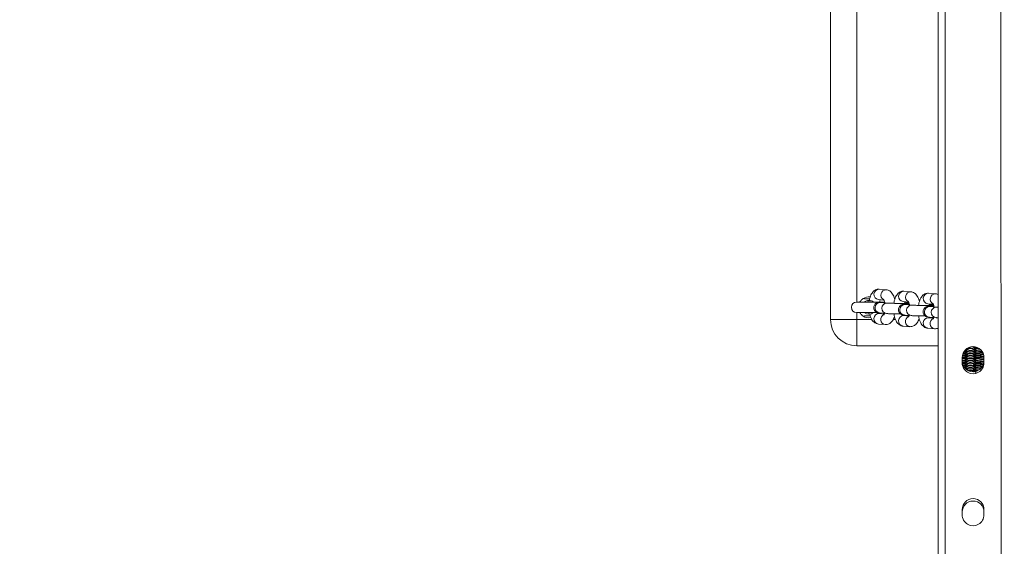
# Model space of a CAD drawing. Units: millimetres. Extents: x 53 to 1490, y -136 to 748.
# Drawn here: x 789 to 845, y 371 to 402 of the extents above; entities that cross this region are included whole.
import ezdxf

# ---------------------------------------------------------------- set-up
doc = ezdxf.new("R2010")
doc.units = ezdxf.units.MM
doc.header["$MEASUREMENT"] = 0
doc.layers.add('VP-DIM', color=7, linetype='Continuous')
doc.layers.add('VP-EQ', color=7, linetype='Continuous', true_color=0x8a3492)
doc.styles.get("Standard").update_dxf_attribs({"font": 'arial.ttf'})
doc.dimstyles.get("Standard").update_dxf_attribs({"dimtxt": 14, "dimasz": 20, "dimexe": 20, "dimexo": 50, "dimgap": 20, "dimtad": 0, "dimdec": 0, "dimzin": 0, "dimdsep": 46, "dimtxsty": 'Standard', "dimcen": -0.09, "dimadec": 0, "dimazin": 0, "dimtfac": 1, "dimtdec": 4, "dimtofl": 0, "dimtmove": 0, "dimatfit": 3, "dimfxl": 70, "dimfxlon": 1, "dimtolj": 1, "dimtzin": 0, "dimarcsym": 0})

# ---------------------------------------------------------------- blocks, each defined once
blk = doc.blocks.new('*D107')
at = {"layer": 'Defpoints', "color": 0}
for p in [(954.214, 674.744), (732.12, 532.05), (954.214, -132.915)]:
    blk.add_point(p, dxfattribs=at)
at = {"layer": 'VP-DIM', "color": 0, "lineweight": -2}
for p, q in [((732.12, 604.744), (732.12, 694.744)), ((954.214, 604.744), (954.214, 694.744)), ((752.12, 674.744), (807.55, 674.744)), ((934.214, 674.744), (878.784, 674.744))]:
    blk.add_line(p, q, dxfattribs=at)
at = {"layer": 'VP-DIM', "color": 0}
for points in [[(752.12, 678.077), (752.12, 671.41), (732.12, 674.744)], [(934.214, 671.41), (934.214, 678.077), (954.214, 674.744)]]:
    blk.add_solid(points, dxfattribs=at)
at = {"layer": 'VP-DIM', "color": 0, "insert": (843.167, 674.744), "char_height": 14, "attachment_point": 5}
blk.add_mtext('\\A1;225', dxfattribs=at)
blk = doc.blocks.new('WD0544_')
at = {"color": 0, "linetype": 'Continuous', "lineweight": 18}
for p, q in [((2744.572, 203.137), (2479.96, 203.117)), ((2578.219, 202.074), (2578.227, 202.013)), ((2578.516, 202.149), (2578.816, 202.149)), ((2579.054, 202.042), (2579.06, 202.008)), ((2587.216, 202.15), (2587.516, 202.15)), ((2577.998, 201.682), (2577.923, 201.682)), ((2578.029, 201.681), (2577.99, 201.681)), ((2578.068, 201.959), (2578.092, 201.917)), ((2578.168, 201.68), (2578.129, 201.68)), ((2578.307, 201.679), (2578.268, 201.679)), ((2578.445, 201.678), (2578.407, 201.679)), ((2578.584, 201.678), (2578.546, 201.678)), ((2578.723, 201.677), (2578.685, 201.677)), ((2578.862, 201.676), (2578.823, 201.676)), ((2579.001, 201.675), (2578.962, 201.676)), ((2579.14, 201.675), (2579.101, 201.675)), ((2579.278, 201.674), (2579.24, 201.674)), ((2578.071, 201.086), (2578.128, 201.08)), ((2578.082, 201.081), (2578.113, 201.081)), ((2578.126, 201.08), (2578.165, 201.08)), ((2578.156, 201.085), (2578.157, 201.025)), ((2578.265, 201.079), (2578.303, 201.079)), ((2578.404, 201.079), (2578.442, 201.078)), ((2578.816, 200.899), (2578.516, 200.899)), ((2578.542, 201.078), (2578.581, 201.078)), ((2578.681, 201.077), (2578.72, 201.077)), ((2578.82, 201.076), (2578.859, 201.076)), ((2578.959, 201.076), (2578.998, 201.075)), ((2578.989, 201.075), (2578.991, 200.982)), ((2579.098, 201.075), (2579.136, 201.075)), ((2587.516, 200.9), (2587.216, 200.9)), ((2744.572, 199.937), (2479.961, 199.917)), ((2744.572, 199.537), (2479.961, 199.517)), ((2574.866, 199.37), (2574.834, 198.978)), ((2575.432, 198.928), (2575.458, 199.243)), ((2575.497, 199.259), (2575.477, 199.022)), ((2575.632, 199.431), (2575.599, 199.038)), ((2575.631, 199.407), (2575.632, 199.431)), ((2576.197, 198.989), (2576.23, 199.381)), ((2576.257, 199.26), (2576.233, 198.973)), ((2576.831, 198.924), (2576.864, 199.316)), ((2577.84, 199.524), (2577.84, 194.856)), ((2575.598, 199.015), (2575.599, 199.038)), ((2575.515, 198.018), (2575.482, 197.625)), ((2575.514, 197.994), (2575.515, 198.018)), ((2576.34, 198.413), (2576.34, 198.45)), ((2574.749, 197.957), (2574.717, 197.565)), ((2575.315, 197.515), (2575.341, 197.83)), ((2575.379, 197.846), (2575.36, 197.609)), ((2575.481, 197.601), (2575.482, 197.625)), ((2576.08, 197.576), (2576.113, 197.968)), ((2576.14, 197.847), (2576.116, 197.56)), ((2576.714, 197.511), (2576.747, 197.903)), ((2576.34, 196.947), (2576.34, 197.08)), ((2574.632, 196.544), (2574.6, 196.152)), ((2575.198, 196.102), (2575.224, 196.417)), ((2575.398, 196.605), (2575.365, 196.212)), ((2575.397, 196.581), (2575.398, 196.605)), ((2575.963, 196.163), (2575.996, 196.555)), ((2576.023, 196.434), (2575.999, 196.147)), ((2576.597, 196.098), (2576.63, 196.49)), ((2575.34, 196.256), (2575.34, 194.856)), ((2575.364, 196.188), (2575.365, 196.212)), ((2575.94, 194.856), (2575.94, 196.04)), ((2576.34, 194.856), (2576.34, 195.727)), ((2535.34, 194.856), (2575.34, 194.856)), ((2575.94, 194.856), (2576.34, 194.856)), ((2576.34, 194.856), (2577.84, 194.856)), ((2576.34, 193.356), (2576.34, 194.856)), ((2576.34, 193.356), (2534.34, 193.356))]:
    blk.add_line(p, q, dxfattribs=at)
at = {"color": 0, "linetype": 'Continuous', "lineweight": 18, "flags": 128}
for points in [[(2578.182, 202.052), (2578.198, 201.979), (2578.23, 201.916)], [(2578.362, 202.13), (2578.358, 202.081), (2578.366, 202.012)], [(2578.504, 202.149), (2578.496, 202.08), (2578.504, 202.011)], [(2578.643, 202.149), (2578.635, 202.08), (2578.643, 202.011)], [(2578.781, 202.144), (2578.774, 202.079), (2578.782, 202.01)], [(2578.915, 202.112), (2578.913, 202.078), (2578.921, 202.009)], [(2579.013, 202.067), (2579.031, 201.975), (2579.063, 201.911)], [(2577.99, 201.681), (2577.989, 201.681), (2577.909, 201.67)], [(2578.056, 201.101), (2578.064, 201.098), (2578.166, 201.08)], [(2575.499, 199.282), (2575.519, 199.187), (2575.522, 199.18)], [(2575.382, 197.869), (2575.402, 197.774), (2575.405, 197.767)], [(2575.34, 195.693), (2575.327, 195.663), (2575.31, 195.556)], [(2575.31, 195.556), (2575.327, 195.449), (2575.34, 195.418)]]:
    blk.add_lwpolyline(points, dxfattribs=at)
at = {"color": 0, "linetype": 'Continuous', "lineweight": 18}
for centre, radius, start, end in [((2578.516, 201.524), 0.625, 90.0044, 270.0044), ((2578.619, 202.081), 0.3, 173.0048, 213.6137), ((2578.758, 202.081), 0.3, 166.8076, 213.6136), ((2578.897, 202.08), 0.3, 166.6556, 213.6135), ((2578.704, 201.524), 0.625, 270.0044, 90.0044), ((2579.036, 202.079), 0.3, 166.7545, 213.6136), ((2578.816, 201.524), 0.625, 270.0044, 90.0044), ((2579.175, 202.078), 0.3, 171.1815, 213.6137), ((2587.216, 201.525), 0.625, 90.0044, 270.0044), ((2587.354, 201.525), 0.625, 90.0044, 270.0044), ((2587.516, 201.525), 0.625, 270.0044, 90.0044), ((2578.166, 201.38), 0.3, 89.7247, 156.313), ((2578.128, 201.38), 0.3, 89.6889, 141.6165), ((2578.027, 201.381), 0.3, 89.714, 114.0902), ((2578.267, 201.379), 0.3, 89.7123, 269.9722), ((2578.305, 201.379), 0.3, 89.7412, 269.9722), ((2578.405, 201.379), 0.3, 89.7123, 269.9722), ((2578.444, 201.378), 0.3, 89.7412, 269.9722), ((2578.544, 201.378), 0.3, 89.7123, 269.9722), ((2578.583, 201.378), 0.3, 89.7412, 269.9722), ((2578.683, 201.377), 0.3, 89.7123, 269.9722), ((2578.722, 201.377), 0.3, 89.7412, 269.9722), ((2578.822, 201.376), 0.3, 89.7124, 269.9721), ((2578.86, 201.376), 0.3, 89.7412, 269.9722), ((2578.961, 201.376), 0.3, 89.7124, 269.9721), ((2578.999, 201.375), 0.3, 89.7412, 269.9722), ((2579.1, 201.375), 0.3, 89.7124, 269.9721), ((2579.138, 201.375), 0.3, 89.7412, 269.9722), ((2579.238, 201.374), 0.3, 89.7174, 252.9625), ((2579.277, 201.374), 0.3, 89.7499, 247.1085), ((2579.377, 201.373), 0.3, 102.5362, 232.2302), ((2579.416, 201.373), 0.3, 109.735, 226.3261), ((2579.516, 201.372), 0.3, 129.9307, 208.9413), ((2579.555, 201.372), 0.3, 139.3731, 200.4092), ((2575.17, 199.368), 0.303, 179.517, 329.395), ((2575.932, 199.426), 0.301, 183.6668, 351.4259), ((2576.564, 199.363), 0.303, 203.5498, 351.341), ((2575.134, 198.97), 0.3, 178.4731, 352.0578), ((2575.899, 199.034), 0.301, 183.6674, 351.4112), ((2576.534, 198.965), 0.3, 178.4731, 352.0578), ((2575.017, 197.557), 0.3, 178.4731, 352.0578), ((2575.053, 197.955), 0.303, 179.517, 329.395), ((2575.782, 197.621), 0.301, 183.6674, 351.4112), ((2575.815, 198.013), 0.301, 183.6668, 351.4259), ((2576.417, 197.552), 0.3, 178.4731, 352.0578), ((2576.447, 197.95), 0.303, 203.5498, 351.341), ((2574.936, 196.542), 0.303, 179.517, 329.395), ((2575.698, 196.6), 0.301, 183.6668, 351.4259), ((2576.33, 196.536), 0.303, 203.5498, 351.341), ((2574.9, 196.144), 0.3, 178.4731, 352.0578), ((2575.64, 195.556), 0.4, 139.1623, 180), ((2575.665, 196.208), 0.301, 183.6674, 351.4112), ((2575.64, 195.556), 0.4, 318.7439, 41.6088), ((2576.299, 196.139), 0.3, 178.4731, 352.0578), ((2575.64, 195.556), 0.6, 173.0081, 213.5926), ((2575.64, 195.556), 0.4, 180, 221.4096), ((2575.64, 195.556), 0.33, 335.38, 24.62), ((2575.64, 195.556), 0.6, 326.4074, 10.9475), ((2575.64, 194.856), 0.3, 180, 0), ((2576.34, 194.856), 1.5, 270, 0)]:
    blk.add_arc(centre, radius, start, end, dxfattribs=at)
for points, knots in [([(2578.093, 201.977), (2578.094, 201.967), (2578.096, 201.941), (2578.099, 201.869), (2578.102, 201.78), (2578.103, 201.712), (2578.104, 201.685)], [0, 0, 0, 0, 0.161489, 0.463556, 0.790067, 1, 1, 1, 1]), ([(2578.169, 202.028), (2578.167, 202.003), (2578.163, 201.948), (2578.159, 201.835), (2578.156, 201.743), (2578.156, 201.69), (2578.156, 201.685)], [0, 0, 0, 0, 0.297785, 0.641686, 0.968129, 1, 1, 1, 1]), ([(2578.229, 202.014), (2578.229, 202.014), (2578.229, 202.014), (2578.231, 201.992), (2578.234, 201.946), (2578.238, 201.869), (2578.241, 201.78), (2578.242, 201.712), (2578.243, 201.685)], [0, 0, 0, 0, 0.059464, 0.202896, 0.388888, 0.609583, 0.848137, 1, 1, 1, 1]), ([(2578.316, 202.108), (2578.316, 202.103), (2578.311, 202.078), (2578.308, 202.033), (2578.302, 201.949), (2578.298, 201.835), (2578.295, 201.743), (2578.295, 201.69), (2578.295, 201.685)], [0, 0, 0, 0, 0.053107, 0.245008, 0.483574, 0.73712, 0.977795, 1, 1, 1, 1]), ([(2578.368, 202.013), (2578.368, 202.013), (2578.368, 202.013), (2578.37, 201.992), (2578.373, 201.946), (2578.377, 201.868), (2578.38, 201.779), (2578.381, 201.711), (2578.381, 201.685)], [0, 0, 0, 0, 0.059555, 0.203208, 0.389486, 0.610521, 0.849442, 1, 1, 1, 1]), ([(2578.464, 202.149), (2578.462, 202.141), (2578.456, 202.118), (2578.452, 202.084), (2578.446, 202.031), (2578.441, 201.948), (2578.437, 201.834), (2578.434, 201.743), (2578.433, 201.69), (2578.433, 201.686)], [0, 0, 0, 0, 0.053501, 0.154498, 0.326385, 0.54007, 0.767172, 0.982745, 1, 1, 1, 1]), ([(2578.506, 202.012), (2578.506, 202.012), (2578.506, 202.012), (2578.509, 201.991), (2578.512, 201.945), (2578.516, 201.867), (2578.519, 201.775), (2578.52, 201.703), (2578.521, 201.672)], [0, 0, 0, 0, 0.05815, 0.198414, 0.380297, 0.596116, 0.8294, 1, 1, 1, 1]), ([(2578.603, 202.149), (2578.601, 202.141), (2578.595, 202.118), (2578.59, 202.083), (2578.585, 202.031), (2578.58, 201.948), (2578.576, 201.833), (2578.573, 201.742), (2578.572, 201.689), (2578.572, 201.685)], [0, 0, 0, 0, 0.0552054, 0.1560206, 0.3275982, 0.5408976, 0.7675908, 0.9827764, 1, 1, 1, 1]), ([(2578.645, 202.012), (2578.645, 202.012), (2578.645, 202.012), (2578.648, 201.99), (2578.651, 201.944), (2578.654, 201.867), (2578.657, 201.776), (2578.659, 201.706), (2578.659, 201.678)], [0, 0, 0, 0, 0.058901, 0.200977, 0.385209, 0.603817, 0.840114, 1, 1, 1, 1]), ([(2578.74, 202.142), (2578.739, 202.136), (2578.733, 202.115), (2578.729, 202.083), (2578.724, 202.03), (2578.719, 201.947), (2578.714, 201.832), (2578.712, 201.739), (2578.711, 201.685), (2578.711, 201.679)], [0, 0, 0, 0, 0.040093, 0.141582, 0.314305, 0.529029, 0.757237, 0.97386, 1, 1, 1, 1]), ([(2578.784, 202.011), (2578.784, 202.011), (2578.784, 202.011), (2578.786, 201.989), (2578.79, 201.943), (2578.793, 201.866), (2578.796, 201.776), (2578.798, 201.706), (2578.798, 201.679)], [0, 0, 0, 0, 0.059078, 0.201578, 0.386362, 0.605623, 0.842628, 1, 1, 1, 1]), ([(2578.878, 202.139), (2578.877, 202.133), (2578.872, 202.114), (2578.868, 202.082), (2578.863, 202.029), (2578.858, 201.946), (2578.853, 201.832), (2578.851, 201.739), (2578.85, 201.684), (2578.85, 201.679)], [0, 0, 0, 0, 0.0347594, 0.1369356, 0.3108295, 0.5270086, 0.7567622, 0.9748528, 1, 1, 1, 1]), ([(2578.923, 202.01), (2578.923, 202.01), (2578.923, 202.01), (2578.925, 201.988), (2578.928, 201.943), (2578.932, 201.865), (2578.935, 201.775), (2578.936, 201.706), (2578.937, 201.679)], [0, 0, 0, 0, 0.059166, 0.201882, 0.386944, 0.606535, 0.843897, 1, 1, 1, 1]), ([(2579.005, 202.06), (2579.004, 202.05), (2579.001, 202.018), (2578.997, 201.945), (2578.992, 201.831), (2578.989, 201.735), (2578.989, 201.677), (2578.988, 201.668)], [0, 0, 0, 0, 0.111548, 0.384587, 0.674771, 0.950224, 1, 1, 1, 1]), ([(2579.062, 202.009), (2579.062, 202.009), (2579.062, 202.009), (2579.064, 201.988), (2579.067, 201.942), (2579.071, 201.864), (2579.074, 201.773), (2579.075, 201.703), (2579.076, 201.674)], [0, 0, 0, 0, 0.058692, 0.200261, 0.383838, 0.601667, 0.837123, 1, 1, 1, 1]), ([(2579.137, 201.969), (2579.137, 201.961), (2579.134, 201.922), (2579.131, 201.829), (2579.128, 201.734), (2579.127, 201.677), (2579.127, 201.668)], [0, 0, 0, 0, 0.120345, 0.535126, 0.928852, 1, 1, 1, 1]), ([(2578.478, 201.68), (2578.443, 201.68), (2578.366, 201.68), (2578.27, 201.68), (2578.192, 201.68), (2578.137, 201.68), (2578.137, 201.68), (2578.123, 201.68), (2578.12, 201.68), (2578.114, 201.68), (2578.091, 201.679), (2578.048, 201.672), (2577.99, 201.649), (2577.938, 201.617), (2577.914, 201.588), (2577.904, 201.575)], [0, 0, 0, 0, 0.124527, 0.277, 0.429492, 0.582041, 0.735145, 0.740784, 0.744442, 0.748817, 0.761291, 0.815064, 0.884787, 0.949295, 1, 1, 1, 1]), ([(2578.339, 201.681), (2578.305, 201.681), (2578.228, 201.681), (2578.131, 201.681), (2578.053, 201.681), (2577.998, 201.681), (2577.998, 201.681), (2577.984, 201.681), (2577.982, 201.681), (2577.976, 201.681), (2577.952, 201.68), (2577.931, 201.675), (2577.914, 201.672)], [0, 0, 0, 0, 0.152782, 0.339851, 0.526942, 0.714105, 0.901948, 0.908867, 0.913354, 0.918722, 0.934026, 1, 1, 1, 1]), ([(2578.156, 201.681), (2578.152, 201.681), (2578.106, 201.681), (2578.038, 201.681), (2577.96, 201.681), (2577.933, 201.681), (2577.922, 201.681)], [0, 0, 0, 0, 0.031253, 0.382517, 0.733728, 1, 1, 1, 1]), ([(2578.061, 201.683), (2578.026, 201.683), (2577.974, 201.683), (2577.935, 201.683), (2577.923, 201.683)], [0, 0, 0, 0, 0.689069, 1, 1, 1, 1]), ([(2578.2, 201.682), (2578.166, 201.682), (2578.089, 201.682), (2577.993, 201.682), (2577.946, 201.682), (2577.923, 201.682)], [0, 0, 0, 0, 0.296023, 0.658477, 1, 1, 1, 1]), ([(2577.962, 201.803), (2577.963, 201.791), (2577.964, 201.756), (2577.965, 201.713), (2577.965, 201.685)], [0, 0, 0, 0, 0.362415, 1, 1, 1, 1]), ([(2578.62, 201.679), (2578.584, 201.679), (2578.506, 201.679), (2578.409, 201.679), (2578.331, 201.679), (2578.276, 201.679), (2578.275, 201.679), (2578.262, 201.679), (2578.259, 201.679), (2578.253, 201.679), (2578.23, 201.678), (2578.186, 201.671), (2578.129, 201.649), (2578.067, 201.608), (2578.013, 201.549), (2577.974, 201.467), (2577.961, 201.375), (2577.976, 201.285), (2578.014, 201.211), (2578.06, 201.158), (2578.109, 201.122), (2578.155, 201.099), (2578.195, 201.087), (2578.227, 201.082), (2578.247, 201.08), (2578.257, 201.079), (2578.26, 201.079), (2578.262, 201.079), (2578.263, 201.079), (2578.264, 201.079), (2578.265, 201.079), (2578.265, 201.079)], [0, 0, 0, 0, 0.074473, 0.163013, 0.251563, 0.340147, 0.429053, 0.432328, 0.434451, 0.436992, 0.444236, 0.475461, 0.515949, 0.553408, 0.606307, 0.657556, 0.712285, 0.769695, 0.817358, 0.8586, 0.894539, 0.925274, 0.950465, 0.969537, 0.981978, 0.986028, 0.988126, 0.989874, 0.992413, 0.997558, 1, 1, 1, 1]), ([(2578.022, 201.879), (2578.021, 201.863), (2578.019, 201.812), (2578.018, 201.744), (2578.017, 201.69), (2578.017, 201.685)], [0, 0, 0, 0, 0.27873, 0.932679, 1, 1, 1, 1]), ([(2578.276, 201.681), (2578.242, 201.681), (2578.172, 201.681), (2578.095, 201.681), (2578.047, 201.681), (2578.03, 201.681), (2578.029, 201.681), (2578.029, 201.681)], [0, 0, 0, 0, 0.239182, 0.497438, 0.755564, 0.95589, 1, 1, 1, 1]), ([(2578.759, 201.679), (2578.723, 201.679), (2578.645, 201.679), (2578.547, 201.679), (2578.47, 201.679), (2578.414, 201.679), (2578.414, 201.679), (2578.401, 201.679), (2578.398, 201.679), (2578.392, 201.678), (2578.369, 201.677), (2578.325, 201.67), (2578.268, 201.648), (2578.206, 201.608), (2578.152, 201.548), (2578.113, 201.466), (2578.1, 201.374), (2578.115, 201.285), (2578.152, 201.211), (2578.199, 201.157), (2578.247, 201.121), (2578.294, 201.098), (2578.334, 201.086), (2578.366, 201.081), (2578.385, 201.079), (2578.396, 201.079), (2578.399, 201.079), (2578.401, 201.079), (2578.402, 201.079), (2578.403, 201.079), (2578.403, 201.079), (2578.404, 201.079)], [0, 0, 0, 0, 0.074473, 0.163013, 0.251563, 0.340147, 0.429053, 0.432328, 0.434451, 0.436992, 0.444236, 0.475461, 0.515949, 0.553408, 0.606307, 0.657556, 0.712285, 0.769695, 0.817358, 0.8586, 0.894539, 0.925274, 0.950465, 0.969537, 0.981978, 0.986028, 0.988126, 0.989874, 0.992413, 0.997558, 1, 1, 1, 1]), ([(2578.414, 201.68), (2578.381, 201.68), (2578.311, 201.68), (2578.234, 201.68), (2578.186, 201.68), (2578.169, 201.68), (2578.168, 201.68), (2578.168, 201.68)], [0, 0, 0, 0, 0.239182, 0.497438, 0.755564, 0.95589, 1, 1, 1, 1]), ([(2578.897, 201.678), (2578.862, 201.678), (2578.784, 201.678), (2578.686, 201.678), (2578.608, 201.678), (2578.553, 201.678), (2578.553, 201.678), (2578.539, 201.678), (2578.537, 201.678), (2578.531, 201.678), (2578.508, 201.676), (2578.464, 201.669), (2578.406, 201.647), (2578.345, 201.607), (2578.291, 201.547), (2578.252, 201.466), (2578.239, 201.374), (2578.254, 201.284), (2578.291, 201.21), (2578.337, 201.157), (2578.386, 201.12), (2578.433, 201.098), (2578.473, 201.085), (2578.504, 201.08), (2578.524, 201.078), (2578.535, 201.078), (2578.538, 201.078), (2578.54, 201.078), (2578.541, 201.078), (2578.542, 201.078), (2578.542, 201.078), (2578.542, 201.078)], [0, 0, 0, 0, 0.074473, 0.163013, 0.251563, 0.340147, 0.429053, 0.432328, 0.434451, 0.436992, 0.444236, 0.475461, 0.515949, 0.553408, 0.606307, 0.657556, 0.712285, 0.769695, 0.817358, 0.8586, 0.894539, 0.925274, 0.950465, 0.969537, 0.981978, 0.986028, 0.988126, 0.989874, 0.992413, 0.997558, 1, 1, 1, 1]), ([(2578.561, 201.679), (2578.524, 201.679), (2578.452, 201.679), (2578.372, 201.679), (2578.325, 201.679), (2578.308, 201.679), (2578.307, 201.679), (2578.307, 201.679)], [0, 0, 0, 0, 0.252513, 0.506244, 0.759847, 0.956663, 1, 1, 1, 1]), ([(2579.036, 201.677), (2579.001, 201.677), (2578.923, 201.677), (2578.825, 201.677), (2578.747, 201.677), (2578.692, 201.677), (2578.692, 201.677), (2578.678, 201.677), (2578.676, 201.677), (2578.67, 201.677), (2578.647, 201.676), (2578.603, 201.668), (2578.545, 201.647), (2578.484, 201.606), (2578.43, 201.546), (2578.391, 201.465), (2578.377, 201.373), (2578.393, 201.283), (2578.43, 201.209), (2578.476, 201.156), (2578.525, 201.12), (2578.572, 201.097), (2578.612, 201.085), (2578.643, 201.079), (2578.663, 201.078), (2578.673, 201.077), (2578.677, 201.077), (2578.678, 201.077), (2578.68, 201.077), (2578.681, 201.077), (2578.681, 201.077), (2578.681, 201.077)], [0, 0, 0, 0, 0.074473, 0.163013, 0.251563, 0.340147, 0.429053, 0.432328, 0.434451, 0.436992, 0.444236, 0.475461, 0.515949, 0.553408, 0.606307, 0.657556, 0.712285, 0.769695, 0.817358, 0.8586, 0.894539, 0.925274, 0.950465, 0.969537, 0.981978, 0.986028, 0.988126, 0.989874, 0.992413, 0.997558, 1, 1, 1, 1]), ([(2578.699, 201.678), (2578.663, 201.678), (2578.59, 201.678), (2578.511, 201.678), (2578.464, 201.678), (2578.447, 201.678), (2578.446, 201.678), (2578.446, 201.678)], [0, 0, 0, 0, 0.252513, 0.506244, 0.759847, 0.956663, 1, 1, 1, 1]), ([(2579.175, 201.676), (2579.14, 201.676), (2579.061, 201.676), (2578.964, 201.676), (2578.886, 201.676), (2578.831, 201.676), (2578.831, 201.676), (2578.817, 201.676), (2578.815, 201.676), (2578.809, 201.676), (2578.785, 201.675), (2578.742, 201.668), (2578.684, 201.646), (2578.622, 201.605), (2578.568, 201.546), (2578.53, 201.464), (2578.516, 201.372), (2578.532, 201.282), (2578.569, 201.208), (2578.615, 201.155), (2578.664, 201.119), (2578.71, 201.096), (2578.751, 201.084), (2578.782, 201.078), (2578.802, 201.077), (2578.812, 201.076), (2578.816, 201.076), (2578.817, 201.076), (2578.819, 201.076), (2578.82, 201.076), (2578.82, 201.076), (2578.82, 201.076)], [0, 0, 0, 0, 0.074473, 0.163013, 0.251563, 0.340147, 0.429053, 0.432328, 0.434451, 0.436992, 0.444236, 0.475461, 0.515949, 0.553408, 0.606307, 0.657556, 0.712285, 0.769695, 0.817358, 0.8586, 0.894539, 0.925274, 0.950465, 0.969537, 0.981978, 0.986028, 0.988126, 0.989874, 0.992413, 0.997558, 1, 1, 1, 1]), ([(2578.838, 201.678), (2578.802, 201.678), (2578.729, 201.678), (2578.65, 201.678), (2578.603, 201.678), (2578.586, 201.678), (2578.585, 201.678), (2578.584, 201.678)], [0, 0, 0, 0, 0.252513, 0.506244, 0.759847, 0.956663, 1, 1, 1, 1]), ([(2579.314, 201.676), (2579.278, 201.676), (2579.2, 201.676), (2579.103, 201.676), (2579.025, 201.676), (2578.97, 201.676), (2578.97, 201.676), (2578.956, 201.676), (2578.953, 201.675), (2578.947, 201.675), (2578.924, 201.674), (2578.881, 201.667), (2578.823, 201.645), (2578.761, 201.605), (2578.707, 201.545), (2578.669, 201.463), (2578.655, 201.371), (2578.671, 201.282), (2578.708, 201.208), (2578.754, 201.154), (2578.803, 201.118), (2578.849, 201.095), (2578.89, 201.083), (2578.921, 201.078), (2578.941, 201.076), (2578.951, 201.076), (2578.954, 201.076), (2578.956, 201.076), (2578.958, 201.076), (2578.958, 201.076), (2578.959, 201.076), (2578.959, 201.076)], [0, 0, 0, 0, 0.074473, 0.163013, 0.251563, 0.340147, 0.429053, 0.432328, 0.434451, 0.436992, 0.444236, 0.475461, 0.515949, 0.553408, 0.606307, 0.657556, 0.712285, 0.769695, 0.817358, 0.8586, 0.894539, 0.925274, 0.950465, 0.969537, 0.981978, 0.986028, 0.988126, 0.989874, 0.992413, 0.997558, 1, 1, 1, 1]), ([(2578.989, 201.677), (2578.985, 201.677), (2578.94, 201.677), (2578.87, 201.677), (2578.788, 201.677), (2578.742, 201.677), (2578.724, 201.677), (2578.723, 201.677), (2578.723, 201.677)], [0, 0, 0, 0, 0.0231656, 0.2707456, 0.5182877, 0.7657049, 0.9577202, 1, 1, 1, 1]), ([(2579.311, 201.675), (2579.288, 201.675), (2579.23, 201.675), (2579.164, 201.675), (2579.108, 201.675), (2579.108, 201.675), (2579.095, 201.675), (2579.092, 201.675), (2579.086, 201.675), (2579.063, 201.673), (2579.02, 201.666), (2578.962, 201.644), (2578.9, 201.604), (2578.846, 201.544), (2578.807, 201.463), (2578.794, 201.371), (2578.809, 201.281), (2578.847, 201.207), (2578.893, 201.154), (2578.942, 201.117), (2578.988, 201.095), (2579.028, 201.082), (2579.06, 201.077), (2579.08, 201.075), (2579.09, 201.075), (2579.093, 201.075), (2579.095, 201.075), (2579.096, 201.075), (2579.097, 201.075), (2579.098, 201.075), (2579.098, 201.075)], [0, 0, 0, 0, 0.062616, 0.161788, 0.260998, 0.360568, 0.364236, 0.366614, 0.36946, 0.377572, 0.412543, 0.457887, 0.499839, 0.559084, 0.61648, 0.677773, 0.74207, 0.795451, 0.841639, 0.881889, 0.916311, 0.944524, 0.965883, 0.979816, 0.984352, 0.986702, 0.988659, 0.991503, 0.997265, 1, 1, 1, 1]), ([(2579.128, 201.676), (2579.124, 201.676), (2579.079, 201.676), (2579.009, 201.676), (2578.927, 201.676), (2578.88, 201.676), (2578.863, 201.676), (2578.862, 201.676), (2578.862, 201.676)], [0, 0, 0, 0, 0.0231656, 0.2707456, 0.5182877, 0.7657049, 0.9577202, 1, 1, 1, 1]), ([(2579.299, 201.674), (2579.282, 201.674), (2579.246, 201.674), (2579.247, 201.674), (2579.234, 201.674), (2579.231, 201.674), (2579.225, 201.674), (2579.202, 201.673), (2579.158, 201.665), (2579.101, 201.644), (2579.039, 201.603), (2578.985, 201.543), (2578.946, 201.462), (2578.933, 201.37), (2578.948, 201.28), (2578.985, 201.206), (2579.032, 201.153), (2579.081, 201.117), (2579.117, 201.098), (2579.137, 201.092), (2579.14, 201.091)], [0, 0, 0, 0, 0.113952, 0.247155, 0.252062, 0.255244, 0.25905, 0.269903, 0.316686, 0.377347, 0.43347, 0.512727, 0.589511, 0.671509, 0.757524, 0.828935, 0.890726, 0.944571, 0.990621, 1, 1, 1, 1]), ([(2579.267, 201.675), (2579.263, 201.675), (2579.217, 201.675), (2579.148, 201.675), (2579.066, 201.675), (2579.019, 201.675), (2579.002, 201.675), (2579.001, 201.675), (2579.001, 201.675)], [0, 0, 0, 0, 0.0231656, 0.2707456, 0.5182877, 0.7657049, 0.9577202, 1, 1, 1, 1]), ([(2579.358, 201.673), (2579.357, 201.673), (2579.338, 201.672), (2579.297, 201.664), (2579.239, 201.643), (2579.178, 201.602), (2579.124, 201.543), (2579.085, 201.461), (2579.072, 201.369), (2579.087, 201.279), (2579.125, 201.206), (2579.16, 201.162), (2579.183, 201.145), (2579.187, 201.142)], [0, 0, 0, 0, 0.005324, 0.078593, 0.173596, 0.261491, 0.385617, 0.505871, 0.634289, 0.769, 0.880839, 0.97761, 1, 1, 1, 1]), ([(2579.311, 201.674), (2579.304, 201.674), (2579.261, 201.674), (2579.206, 201.675), (2579.158, 201.675), (2579.141, 201.675), (2579.14, 201.675), (2579.14, 201.675)], [0, 0, 0, 0, 0.064709, 0.38219, 0.699509, 0.945775, 1, 1, 1, 1]), ([(2579.209, 201.87), (2579.209, 201.868), (2579.211, 201.838), (2579.213, 201.771), (2579.214, 201.702), (2579.215, 201.673)], [0, 0, 0, 0, 0.0486139, 0.6109824, 1, 1, 1, 1]), ([(2579.313, 201.591), (2579.296, 201.575), (2579.259, 201.538), (2579.224, 201.46), (2579.211, 201.369), (2579.222, 201.29), (2579.244, 201.248), (2579.252, 201.235)], [0, 0, 0, 0, 0.1827971, 0.4036564, 0.6395122, 0.8869255, 1, 1, 1, 1]), ([(2579.269, 201.787), (2579.268, 201.757), (2579.267, 201.72), (2579.266, 201.676), (2579.266, 201.667)], [0, 0, 0, 0, 0.797704, 1, 1, 1, 1]), ([(2579.405, 201.674), (2579.385, 201.674), (2579.337, 201.674), (2579.297, 201.674), (2579.28, 201.674), (2579.279, 201.674), (2579.279, 201.674)], [0, 0, 0, 0, 0.266163, 0.643077, 0.935591, 1, 1, 1, 1]), ([(2578.075, 201.085), (2578.081, 201.084), (2578.093, 201.082), (2578.108, 201.081), (2578.118, 201.08), (2578.121, 201.08), (2578.123, 201.08), (2578.125, 201.08), (2578.125, 201.08), (2578.126, 201.08), (2578.126, 201.08)], [0, 0, 0, 0, 0.248957, 0.555684, 0.655535, 0.707268, 0.750353, 0.812952, 0.939783, 1, 1, 1, 1]), ([(2578.104, 201.085), (2578.104, 201.081), (2578.104, 201.07), (2578.104, 201.062), (2578.103, 201.057)], [0, 0, 0, 0, 0.44397, 1, 1, 1, 1]), ([(2578.165, 201.08), (2578.167, 201.08), (2578.174, 201.08), (2578.201, 201.08), (2578.243, 201.08), (2578.263, 201.08)], [0, 0, 0, 0, 0.227463, 0.641048, 1, 1, 1, 1]), ([(2578.243, 201.085), (2578.243, 201.08), (2578.242, 201.04), (2578.241, 201.006), (2578.24, 200.975)], [0, 0, 0, 0, 0.116154, 1, 1, 1, 1]), ([(2578.294, 201.085), (2578.295, 201.047), (2578.296, 200.999), (2578.297, 200.96), (2578.297, 200.952)], [0, 0, 0, 0, 0.803365, 1, 1, 1, 1]), ([(2578.303, 201.079), (2578.306, 201.079), (2578.312, 201.079), (2578.34, 201.079), (2578.382, 201.079), (2578.402, 201.079)], [0, 0, 0, 0, 0.227463, 0.641048, 1, 1, 1, 1]), ([(2578.382, 201.08), (2578.382, 201.077), (2578.381, 201.028), (2578.379, 200.974), (2578.378, 200.933), (2578.378, 200.925)], [0, 0, 0, 0, 0.052782, 0.815675, 1, 1, 1, 1]), ([(2578.433, 201.086), (2578.434, 201.047), (2578.435, 200.984), (2578.437, 200.933), (2578.438, 200.912)], [0, 0, 0, 0, 0.610248, 1, 1, 1, 1]), ([(2578.442, 201.078), (2578.445, 201.078), (2578.451, 201.078), (2578.476, 201.078), (2578.514, 201.078), (2578.53, 201.078)], [0, 0, 0, 0, 0.245068, 0.690664, 1, 1, 1, 1]), ([(2578.52, 201.078), (2578.52, 201.075), (2578.52, 201.027), (2578.518, 200.964), (2578.516, 200.915), (2578.515, 200.899)], [0, 0, 0, 0, 0.041609, 0.682545, 1, 1, 1, 1]), ([(2578.572, 201.085), (2578.573, 201.047), (2578.574, 200.979), (2578.576, 200.923), (2578.577, 200.899)], [0, 0, 0, 0, 0.565517, 1, 1, 1, 1]), ([(2578.581, 201.078), (2578.583, 201.078), (2578.59, 201.078), (2578.617, 201.078), (2578.66, 201.078), (2578.679, 201.078)], [0, 0, 0, 0, 0.227463, 0.641048, 1, 1, 1, 1]), ([(2578.66, 201.093), (2578.659, 201.085), (2578.659, 201.031), (2578.657, 200.963), (2578.655, 200.915), (2578.654, 200.899)], [0, 0, 0, 0, 0.108049, 0.707057, 1, 1, 1, 1]), ([(2578.711, 201.077), (2578.712, 201.041), (2578.713, 200.977), (2578.715, 200.924), (2578.716, 200.901)], [0, 0, 0, 0, 0.557321, 1, 1, 1, 1]), ([(2578.72, 201.077), (2578.722, 201.077), (2578.729, 201.077), (2578.754, 201.077), (2578.792, 201.077), (2578.807, 201.077)], [0, 0, 0, 0, 0.245068, 0.690664, 1, 1, 1, 1]), ([(2578.798, 201.078), (2578.798, 201.075), (2578.797, 201.026), (2578.796, 200.968), (2578.794, 200.925), (2578.794, 200.914)], [0, 0, 0, 0, 0.053955, 0.766257, 1, 1, 1, 1]), ([(2578.85, 201.078), (2578.85, 201.041), (2578.851, 200.986), (2578.853, 200.94), (2578.854, 200.925)], [0, 0, 0, 0, 0.659652, 1, 1, 1, 1]), ([(2578.859, 201.076), (2578.861, 201.076), (2578.868, 201.076), (2578.895, 201.076), (2578.937, 201.076), (2578.957, 201.076)], [0, 0, 0, 0, 0.227463, 0.641048, 1, 1, 1, 1]), ([(2578.937, 201.077), (2578.937, 201.073), (2578.936, 201.026), (2578.935, 200.986), (2578.934, 200.948)], [0, 0, 0, 0, 0.065645, 1, 1, 1, 1]), ([(2578.998, 201.075), (2579, 201.075), (2579.007, 201.075), (2579.034, 201.075), (2579.076, 201.075), (2579.096, 201.075)], [0, 0, 0, 0, 0.227463, 0.641048, 1, 1, 1, 1]), ([(2579.076, 201.076), (2579.076, 201.073), (2579.076, 201.057), (2579.075, 201.043), (2579.075, 201.032)], [0, 0, 0, 0, 0.196266, 1, 1, 1, 1]), ([(2574.91, 199.524), (2574.896, 199.491), (2574.875, 199.442), (2574.869, 199.389), (2574.866, 199.37)], [0, 0, 0, 0, 0.6607247, 1, 1, 1, 1]), ([(2575.426, 199.226), (2575.426, 199.226), (2575.423, 199.222), (2575.437, 199.235), (2575.477, 199.253), (2575.539, 199.276), (2575.594, 199.288), (2575.62, 199.293)], [0, 0, 0, 0, 0.029264, 0.255995, 0.497042, 0.761059, 1, 1, 1, 1]), ([(2575.517, 199.275), (2575.517, 199.276), (2575.517, 199.277), (2575.519, 199.261), (2575.521, 199.223), (2575.524, 199.154), (2575.527, 199.056), (2575.529, 198.934), (2575.53, 198.797), (2575.531, 198.651), (2575.53, 198.504), (2575.528, 198.364), (2575.525, 198.236), (2575.521, 198.129), (2575.518, 198.056), (2575.516, 198.028), (2575.515, 198.018)], [0, 0, 0, 0, 0.009997, 0.055193, 0.115105, 0.188522, 0.269208, 0.353015, 0.438092, 0.523697, 0.609492, 0.695249, 0.780725, 0.865562, 0.948957, 1, 1, 1, 1]), ([(2575.57, 199.282), (2575.57, 199.262), (2575.571, 199.198), (2575.574, 199.108), (2575.578, 199.014), (2575.583, 198.957), (2575.589, 198.912), (2575.6, 198.868), (2575.621, 198.817), (2575.656, 198.763), (2575.711, 198.711), (2575.786, 198.671), (2575.878, 198.652), (2575.97, 198.664), (2576.048, 198.699), (2576.104, 198.744), (2576.143, 198.793), (2576.167, 198.841), (2576.181, 198.88), (2576.188, 198.912), (2576.193, 198.946), (2576.196, 198.972), (2576.197, 198.989)], [0, 0, 0, 0, 0.039874, 0.129944, 0.221542, 0.318222, 0.365839, 0.400437, 0.432338, 0.471439, 0.51565, 0.566407, 0.620681, 0.679646, 0.728391, 0.770591, 0.807775, 0.840378, 0.869141, 0.895107, 0.931536, 1, 1, 1, 1]), ([(2575.637, 199.524), (2575.636, 199.502), (2575.634, 199.463), (2575.633, 199.441), (2575.632, 199.431)], [0, 0, 0, 0, 0.544776, 1, 1, 1, 1]), ([(2576.221, 199.272), (2576.236, 199.268), (2576.272, 199.256), (2576.302, 199.239), (2576.305, 199.237), (2576.306, 199.236)], [0, 0, 0, 0, 0.293823, 0.679313, 1, 1, 1, 1]), ([(2576.23, 199.381), (2576.231, 199.394), (2576.234, 199.432), (2576.236, 199.479), (2576.238, 199.52), (2576.238, 199.524)], [0, 0, 0, 0, 0.328225, 0.940333, 1, 1, 1, 1]), ([(2576.864, 199.316), (2576.864, 199.355), (2576.865, 199.428), (2576.838, 199.493), (2576.825, 199.524)], [0, 0, 0, 0, 0.5349901, 1, 1, 1, 1]), ([(2574.834, 198.978), (2574.834, 198.939), (2574.834, 198.864), (2574.872, 198.759), (2574.93, 198.669), (2575.008, 198.593), (2575.107, 198.525), (2575.232, 198.468), (2575.374, 198.423), (2575.479, 198.406), (2575.528, 198.398)], [0, 0, 0, 0, 0.114521, 0.223946, 0.331506, 0.44423, 0.569426, 0.712725, 0.868213, 1, 1, 1, 1]), ([(2575.528, 199.008), (2575.517, 199.011), (2575.48, 199.018), (2575.457, 199.028), (2575.441, 199.034)], [0, 0, 0, 0, 0.310673, 1, 1, 1, 1]), ([(2575.599, 199.038), (2575.599, 199.031), (2575.598, 199.02), (2575.598, 199.021), (2575.598, 199.021)], [0, 0, 0, 0, 0.697165, 1, 1, 1, 1]), ([(2576.113, 197.968), (2576.114, 197.981), (2576.117, 198.019), (2576.121, 198.098), (2576.125, 198.214), (2576.128, 198.35), (2576.13, 198.496), (2576.131, 198.643), (2576.13, 198.737), (2576.13, 198.781)], [0, 0, 0, 0, 0.082274, 0.235706, 0.397286, 0.553896, 0.708877, 0.86326, 1, 1, 1, 1]), ([(2576.128, 198.402), (2576.161, 198.407), (2576.25, 198.421), (2576.385, 198.46), (2576.525, 198.517), (2576.639, 198.589), (2576.728, 198.672), (2576.79, 198.765), (2576.822, 198.852), (2576.829, 198.906), (2576.831, 198.924)], [0, 0, 0, 0, 0.092484, 0.252302, 0.419604, 0.574043, 0.706573, 0.827294, 0.941819, 1, 1, 1, 1]), ([(2576.24, 199.051), (2576.234, 199.048), (2576.225, 199.043), (2576.207, 199.037), (2576.201, 199.035)], [0, 0, 0, 0, 0.64387, 1, 1, 1, 1]), ([(2575.305, 198.449), (2575.269, 198.44), (2575.179, 198.417), (2575.056, 198.363), (2574.941, 198.292), (2574.853, 198.209), (2574.791, 198.116), (2574.758, 198.029), (2574.752, 197.976), (2574.749, 197.957)], [0, 0, 0, 0, 0.125729, 0.321352, 0.501936, 0.6569, 0.798058, 0.93197, 1, 1, 1, 1]), ([(2576.747, 197.903), (2576.747, 197.942), (2576.747, 198.017), (2576.709, 198.122), (2576.651, 198.212), (2576.573, 198.289), (2576.473, 198.355), (2576.374, 198.404), (2576.301, 198.425), (2576.276, 198.432)], [0, 0, 0, 0, 0.145421, 0.28437, 0.42095, 0.564089, 0.723064, 0.905027, 1, 1, 1, 1]), ([(2574.717, 197.565), (2574.717, 197.526), (2574.717, 197.451), (2574.755, 197.346), (2574.813, 197.256), (2574.891, 197.18), (2574.99, 197.112), (2575.115, 197.055), (2575.257, 197.01), (2575.362, 196.993), (2575.411, 196.985)], [0, 0, 0, 0, 0.114521, 0.223946, 0.331506, 0.44423, 0.569426, 0.712725, 0.868213, 1, 1, 1, 1]), ([(2575.309, 197.813), (2575.309, 197.813), (2575.306, 197.809), (2575.32, 197.822), (2575.36, 197.84), (2575.422, 197.863), (2575.477, 197.875), (2575.503, 197.88)], [0, 0, 0, 0, 0.0292638, 0.2559955, 0.4970416, 0.7610593, 1, 1, 1, 1]), ([(2575.411, 197.595), (2575.399, 197.598), (2575.363, 197.605), (2575.34, 197.615), (2575.324, 197.621)], [0, 0, 0, 0, 0.310673, 1, 1, 1, 1]), ([(2575.4, 197.862), (2575.4, 197.863), (2575.4, 197.864), (2575.402, 197.848), (2575.404, 197.81), (2575.407, 197.741), (2575.41, 197.643), (2575.412, 197.521), (2575.413, 197.384), (2575.414, 197.238), (2575.413, 197.091), (2575.411, 196.951), (2575.408, 196.823), (2575.404, 196.716), (2575.401, 196.643), (2575.399, 196.615), (2575.398, 196.605)], [0, 0, 0, 0, 0.009997, 0.055193, 0.115105, 0.188522, 0.269208, 0.353015, 0.438092, 0.523697, 0.609492, 0.695249, 0.780725, 0.865562, 0.948957, 1, 1, 1, 1]), ([(2575.453, 197.869), (2575.453, 197.849), (2575.454, 197.785), (2575.457, 197.695), (2575.461, 197.601), (2575.466, 197.544), (2575.472, 197.499), (2575.483, 197.455), (2575.504, 197.404), (2575.539, 197.35), (2575.594, 197.298), (2575.669, 197.258), (2575.761, 197.239), (2575.853, 197.251), (2575.931, 197.286), (2575.987, 197.331), (2576.026, 197.38), (2576.05, 197.428), (2576.064, 197.467), (2576.071, 197.499), (2576.076, 197.533), (2576.079, 197.559), (2576.08, 197.576)], [0, 0, 0, 0, 0.039874, 0.129944, 0.221542, 0.318222, 0.365839, 0.400437, 0.432338, 0.471439, 0.51565, 0.566407, 0.620681, 0.679646, 0.728391, 0.770591, 0.807775, 0.840378, 0.869141, 0.895107, 0.931536, 1, 1, 1, 1]), ([(2575.482, 197.625), (2575.482, 197.618), (2575.481, 197.607), (2575.481, 197.608), (2575.481, 197.608)], [0, 0, 0, 0, 0.697165, 1, 1, 1, 1]), ([(2576.011, 196.989), (2576.044, 196.994), (2576.133, 197.008), (2576.268, 197.047), (2576.408, 197.104), (2576.522, 197.176), (2576.611, 197.259), (2576.673, 197.352), (2576.705, 197.439), (2576.712, 197.493), (2576.714, 197.511)], [0, 0, 0, 0, 0.0924844, 0.2523024, 0.4196036, 0.5740433, 0.7065727, 0.8272944, 0.9418187, 1, 1, 1, 1]), ([(2576.123, 197.638), (2576.117, 197.635), (2576.108, 197.63), (2576.09, 197.624), (2576.084, 197.622)], [0, 0, 0, 0, 0.64387, 1, 1, 1, 1]), ([(2576.104, 197.859), (2576.119, 197.854), (2576.155, 197.843), (2576.185, 197.826), (2576.188, 197.824), (2576.189, 197.823)], [0, 0, 0, 0, 0.2938225, 0.6793127, 1, 1, 1, 1]), ([(2575.188, 197.036), (2575.152, 197.027), (2575.062, 197.004), (2574.939, 196.95), (2574.824, 196.879), (2574.736, 196.796), (2574.674, 196.703), (2574.641, 196.616), (2574.635, 196.562), (2574.632, 196.544)], [0, 0, 0, 0, 0.125729, 0.321352, 0.501936, 0.6569, 0.798058, 0.93197, 1, 1, 1, 1]), ([(2575.996, 196.555), (2575.997, 196.568), (2576, 196.606), (2576.003, 196.685), (2576.007, 196.801), (2576.011, 196.937), (2576.013, 197.083), (2576.014, 197.23), (2576.013, 197.324), (2576.013, 197.368)], [0, 0, 0, 0, 0.082274, 0.235706, 0.397286, 0.553896, 0.708877, 0.86326, 1, 1, 1, 1]), ([(2576.63, 196.49), (2576.63, 196.529), (2576.63, 196.604), (2576.592, 196.709), (2576.534, 196.799), (2576.456, 196.876), (2576.356, 196.942), (2576.257, 196.991), (2576.184, 197.012), (2576.159, 197.019)], [0, 0, 0, 0, 0.145421, 0.28437, 0.42095, 0.564089, 0.723064, 0.905027, 1, 1, 1, 1]), ([(2575.192, 196.4), (2575.192, 196.4), (2575.189, 196.396), (2575.203, 196.409), (2575.243, 196.427), (2575.305, 196.45), (2575.36, 196.462), (2575.386, 196.467)], [0, 0, 0, 0, 0.029264, 0.255995, 0.497042, 0.761059, 1, 1, 1, 1]), ([(2575.336, 196.455), (2575.336, 196.436), (2575.337, 196.372), (2575.34, 196.282), (2575.344, 196.188), (2575.349, 196.131), (2575.355, 196.086), (2575.366, 196.042), (2575.387, 195.991), (2575.422, 195.937), (2575.477, 195.885), (2575.552, 195.845), (2575.644, 195.826), (2575.736, 195.838), (2575.813, 195.873), (2575.87, 195.918), (2575.909, 195.967), (2575.933, 196.015), (2575.947, 196.054), (2575.954, 196.086), (2575.959, 196.12), (2575.962, 196.146), (2575.963, 196.163)], [0, 0, 0, 0, 0.039874, 0.129944, 0.221542, 0.318222, 0.365839, 0.400437, 0.432338, 0.471439, 0.51565, 0.566407, 0.620681, 0.679646, 0.728391, 0.770591, 0.807775, 0.840378, 0.869141, 0.895107, 0.931536, 1, 1, 1, 1]), ([(2575.987, 196.446), (2576.002, 196.441), (2576.038, 196.43), (2576.068, 196.413), (2576.071, 196.411), (2576.072, 196.41)], [0, 0, 0, 0, 0.293823, 0.679313, 1, 1, 1, 1]), ([(2574.6, 196.152), (2574.6, 196.113), (2574.6, 196.038), (2574.638, 195.933), (2574.696, 195.843), (2574.774, 195.766), (2574.873, 195.699), (2574.998, 195.642), (2575.125, 195.601), (2575.215, 195.586), (2575.247, 195.58)], [0, 0, 0, 0, 0.119664, 0.234003, 0.346393, 0.464179, 0.594997, 0.744731, 0.907201, 1, 1, 1, 1]), ([(2575.34, 196.172), (2575.312, 196.178), (2575.259, 196.188), (2575.223, 196.202), (2575.207, 196.208)], [0, 0, 0, 0, 0.521206, 1, 1, 1, 1]), ([(2575.365, 196.212), (2575.365, 196.205), (2575.364, 196.194), (2575.364, 196.195), (2575.364, 196.195)], [0, 0, 0, 0, 0.697165, 1, 1, 1, 1]), ([(2576.006, 196.225), (2576, 196.222), (2575.991, 196.217), (2575.973, 196.211), (2575.967, 196.209)], [0, 0, 0, 0, 0.6438703, 1, 1, 1, 1]), ([(2576.03, 195.603), (2576.069, 195.613), (2576.164, 195.637), (2576.29, 195.692), (2576.405, 195.763), (2576.493, 195.846), (2576.556, 195.939), (2576.588, 196.026), (2576.595, 196.08), (2576.597, 196.098)], [0, 0, 0, 0, 0.138041, 0.330909, 0.50895, 0.661732, 0.800902, 0.932928, 1, 1, 1, 1]), ([(2575.14, 195.224), (2575.146, 195.331), (2575.153, 195.456), (2575.149, 195.581), (2575.148, 195.599)], [0, 0, 0, 0, 0.85577, 1, 1, 1, 1]), ([(2575.35, 195.03), (2575.35, 195.03), (2575.352, 195.029), (2575.339, 195.037), (2575.311, 195.053), (2575.266, 195.085), (2575.203, 195.139), (2575.162, 195.194), (2575.14, 195.224)], [0, 0, 0, 0, 0.048328, 0.186076, 0.32605, 0.483079, 0.71292, 1, 1, 1, 1]), ([(2576.139, 195.224), (2576.114, 195.19), (2576.071, 195.134), (2576.004, 195.078), (2575.96, 195.048), (2575.932, 195.032), (2575.93, 195.031), (2575.928, 195.03)], [0, 0, 0, 0, 0.323143, 0.537303, 0.713302, 0.862526, 1, 1, 1, 1]), ([(2576.132, 195.631), (2576.131, 195.602), (2576.126, 195.467), (2576.134, 195.331), (2576.139, 195.224)], [0, 0, 0, 0, 0.211559, 1, 1, 1, 1])]:
    blk.add_open_spline(points, degree=3, knots=knots, dxfattribs=at)
blk = doc.blocks.new('WD0544_2D')
at = {"layer": 'VP-EQ', "color": 0, "rotation": 270}
blk.add_blockref('WD0544_', (641.637, 2960.817), dxfattribs=at)

msp = doc.modelspace()

# ---------------------------------------------------------------- block references
at = {"layer": 'VP-EQ', "color": 0}
msp.add_blockref('WD0544_2D', (0, 0), dxfattribs=at)

# ---------------------------------------------------------------- dimensions: what is measured, and where the dimension line sits
at = {"layer": 'VP-DIM', "color": 0}
dim = msp.add_linear_dim(base=(954.214, 674.744), p1=(732.12, 532.05), p2=(954.214, -132.915), text='225', dimstyle='Standard', dxfattribs=at)
dim.commit()
dim.dimension.update_dxf_attribs({"geometry": '*D107', "text_midpoint": (843.167, 674.744)})

doc.saveas('drawing.dxf')
